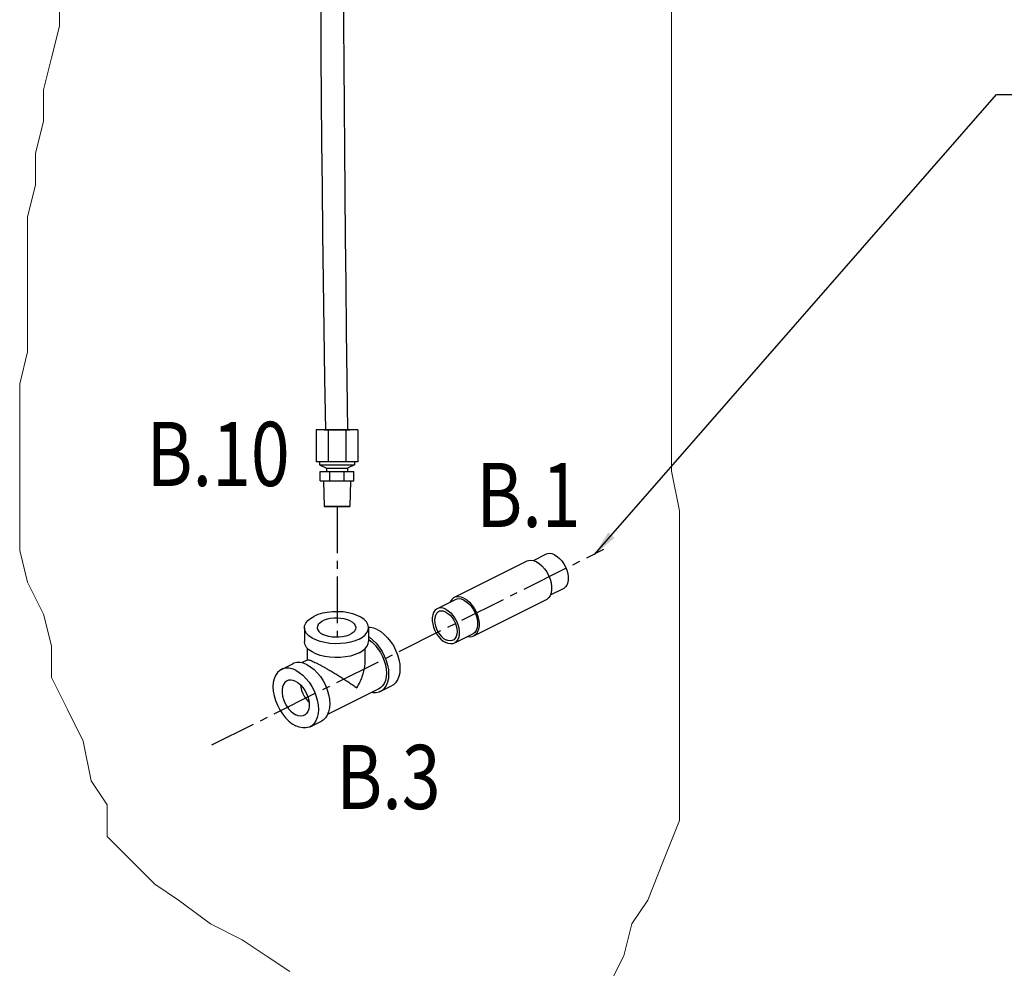
# Model space of a CAD drawing. Extents: x 9 to 159, y -2 to 147.
# Drawn here: x 69 to 89, y 92 to 110 of the extents above; entities that cross this region are included whole.
import ezdxf

# ---------------------------------------------------------------- set-up
doc = ezdxf.new("R2010")
doc.units = 0
doc.header["$LTSCALE"] = 1.21
doc.header["$MEASUREMENT"] = 0
doc.linetypes.add('CENTER2', pattern=[1.125, 0.75, -0.125, 0.125, -0.125])
doc.layers.get('0').update_dxf_attribs({"linetype": 'CONTINUOUS'})
doc.layers.add('cen', color=5, linetype='CENTER2')
doc.layers.add('Dim', color=250, linetype='CONTINUOUS', lineweight=15)
doc.styles.get("Standard").update_dxf_attribs({"font": 'txt', "width": 0.8})
doc.dimstyles.get("Standard").update_dxf_attribs({"dimtxt": 0.15625, "dimasz": 0.1875, "dimexe": 0.18, "dimexo": 0.0625, "dimgap": 0.09, "dimtad": 0, "dimtih": 1, "dimtoh": 1, "dimzin": 4, "dimdsep": 46, "dimtxsty": 'Standard', "dimcen": 0.09, "dimadec": 0, "dimazin": 0, "dimtp": 0.01, "dimtm": 0.01, "dimtfac": 1, "dimtofl": 0, "dimtmove": 0, "dimatfit": 3, "dimfxl": 0, "dimtolj": 1, "dimtzin": 4, "dimarcsym": 0})

msp = doc.modelspace()

# ---------------------------------------------------------------- linework, layer by layer
at = {"color": 0, "linetype": 'Continuous'}
for p, q in [((75.127, 102.359), (75.127, 101.734)), ((75.937, 102.359), (75.127, 102.359)), ((75.282, 102.359), (75.782, 102.359)), ((75.361, 102.359), (75.361, 101.734)), ((75.703, 102.359), (75.703, 101.734)), ((75.937, 102.359), (75.937, 101.734)), ((75.937, 101.734), (75.127, 101.734)), ((75.189, 101.734), (75.189, 101.672)), ((75.874, 101.734), (75.874, 101.672)), ((75.189, 101.672), (75.329, 101.609)), ((75.189, 101.672), (75.874, 101.672)), ((75.204, 101.359), (75.204, 101.547)), ((75.204, 101.547), (75.86, 101.547)), ((75.329, 101.609), (75.329, 101.547)), ((75.329, 101.609), (75.735, 101.609)), ((75.393, 101.359), (75.393, 101.547)), ((75.67, 101.359), (75.67, 101.547)), ((75.874, 101.672), (75.735, 101.609)), ((75.735, 101.609), (75.735, 101.547)), ((75.86, 101.359), (75.86, 101.547)), ((75.204, 101.359), (75.86, 101.359)), ((75.266, 101.359), (75.282, 100.859)), ((75.797, 101.359), (75.782, 100.859)), ((75.282, 100.859), (75.782, 100.859)), ((75.782, 100.859), (75.282, 100.859)), ((79.605, 99.93), (79.353, 99.804)), ((79.231, 99.794), (77.817, 99.087)), ((79.94, 99.259), (79.689, 99.134)), ((77.837, 99.046), (77.484, 98.87)), ((79.607, 99.042), (78.193, 98.335)), ((74.896, 98.5), (74.896, 98.229)), ((76.146, 98.5), (76.146, 98.229)), ((78.172, 98.375), (77.819, 98.199)), ((74.958, 97.873), (74.958, 98.095)), ((76.083, 97.869), (76.083, 98.093)), ((74.446, 97.687), (74.667, 97.797)), ((74.962, 97.875), (74.841, 97.815)), ((76.375, 97.254), (76.596, 97.364)), ((76.347, 97.31), (75.345, 96.809)), ((75.005, 96.569), (75.226, 96.679))]:
    msp.add_line(p, q, dxfattribs=at)
for points in [[(79.773, 99.92), (79.724, 99.938), (79.677, 99.945), (79.633, 99.941), (79.605, 99.93)], [(79.773, 99.92), (79.821, 99.89), (79.868, 99.85), (79.912, 99.801), (79.951, 99.745), (79.984, 99.685), (80.01, 99.621), (80.028, 99.556), (80.037, 99.493), (80.037, 99.433), (80.028, 99.378), (80.01, 99.331), (79.984, 99.293), (79.951, 99.265), (79.94, 99.259)], [(79.419, 99.782), (79.364, 99.803), (79.312, 99.811), (79.263, 99.805), (79.231, 99.794)], [(79.419, 99.782), (79.474, 99.748), (79.526, 99.704), (79.575, 99.649), (79.619, 99.587), (79.656, 99.519), (79.685, 99.447), (79.705, 99.375), (79.715, 99.304), (79.715, 99.237), (79.705, 99.176), (79.685, 99.123), (79.656, 99.08), (79.619, 99.049), (79.607, 99.042)], [(77.817, 99.087), (77.805, 99.08), (77.768, 99.049), (77.739, 99.006), (77.735, 98.995)], [(78.005, 99.075), (77.95, 99.096), (77.897, 99.104), (77.848, 99.098), (77.817, 99.087)], [(78.005, 99.036), (77.956, 99.054), (77.909, 99.062), (77.865, 99.057), (77.837, 99.046)], [(78.005, 99.075), (78.059, 99.041), (78.112, 98.996), (78.161, 98.942), (78.205, 98.88), (78.242, 98.812), (78.271, 98.74), (78.29, 98.668), (78.3, 98.597), (78.3, 98.529), (78.29, 98.469), (78.271, 98.416), (78.242, 98.373), (78.205, 98.342), (78.193, 98.335)], [(77.484, 98.87), (77.473, 98.863), (77.44, 98.836), (77.414, 98.798), (77.396, 98.751), (77.387, 98.696), (77.387, 98.636), (77.396, 98.573), (77.414, 98.508), (77.44, 98.444), (77.473, 98.383), (77.512, 98.328), (77.555, 98.279), (77.603, 98.239), (77.651, 98.209)], [(77.651, 98.859), (77.603, 98.878), (77.555, 98.885), (77.512, 98.88), (77.484, 98.87)], [(77.651, 98.859), (77.7, 98.829), (77.747, 98.789), (77.791, 98.74), (77.83, 98.685), (77.863, 98.624), (77.889, 98.56), (77.906, 98.495), (77.915, 98.432), (77.915, 98.372), (77.906, 98.318), (77.889, 98.271), (77.863, 98.233), (77.83, 98.205), (77.819, 98.199)], [(78.005, 99.036), (78.054, 99.006), (78.101, 98.966), (78.144, 98.917), (78.183, 98.862), (78.216, 98.801), (78.242, 98.737), (78.26, 98.672), (78.269, 98.609), (78.269, 98.549), (78.26, 98.494), (78.242, 98.447), (78.216, 98.409), (78.183, 98.382), (78.172, 98.375)], [(74.896, 98.5), (74.9, 98.538), (74.922, 98.589), (74.959, 98.637), (75.012, 98.681), (75.079, 98.721)], [(76.146, 98.5), (76.145, 98.513), (76.132, 98.564), (76.103, 98.613), (76.058, 98.66), (75.998, 98.702), (75.925, 98.738), (75.841, 98.768), (75.748, 98.791), (75.649, 98.806), (75.546, 98.812), (75.443, 98.81), (75.342, 98.799), (75.246, 98.78), (75.157, 98.754), (75.079, 98.721)], [(75.786, 98.632), (75.733, 98.654), (75.672, 98.671), (75.606, 98.682), (75.538, 98.687), (75.469, 98.685), (75.401, 98.677), (75.338, 98.664), (75.281, 98.644), (75.232, 98.619), (75.193, 98.591), (75.165, 98.559), (75.149, 98.526), (75.146, 98.5)], [(77.512, 98.812), (77.496, 98.802), (77.468, 98.775), (77.448, 98.739), (77.436, 98.694), (77.431, 98.644), (77.436, 98.589), (77.448, 98.533), (77.468, 98.476), (77.496, 98.421), (77.529, 98.371), (77.567, 98.327), (77.608, 98.291), (77.651, 98.265)], [(77.651, 98.803), (77.608, 98.82), (77.567, 98.825), (77.529, 98.819), (77.512, 98.812)], [(77.651, 98.803), (77.694, 98.777), (77.735, 98.741), (77.773, 98.697), (77.807, 98.647), (77.834, 98.592), (77.854, 98.536), (77.867, 98.479), (77.871, 98.424), (77.867, 98.374), (77.854, 98.329), (77.834, 98.293), (77.807, 98.266), (77.79, 98.256)], [(75.963, 98.279), (75.884, 98.245), (75.795, 98.219), (75.699, 98.2), (75.598, 98.19), (75.495, 98.187), (75.392, 98.194), (75.293, 98.209), (75.201, 98.231), (75.117, 98.261), (75.044, 98.298), (74.984, 98.34), (74.938, 98.386), (74.909, 98.436), (74.896, 98.487), (74.896, 98.5)], [(75.146, 98.5), (75.146, 98.491), (75.156, 98.457), (75.178, 98.424), (75.211, 98.394), (75.255, 98.367)], [(75.896, 98.5), (75.892, 98.474), (75.876, 98.44), (75.848, 98.408), (75.809, 98.38), (75.76, 98.355), (75.703, 98.336), (75.64, 98.322), (75.572, 98.314), (75.503, 98.312), (75.435, 98.317), (75.369, 98.328), (75.309, 98.345), (75.255, 98.367)], [(75.786, 98.632), (75.83, 98.606), (75.864, 98.575), (75.886, 98.543), (75.895, 98.508), (75.896, 98.5)], [(75.963, 98.279), (76.029, 98.318), (76.082, 98.362), (76.12, 98.411), (76.141, 98.461), (76.146, 98.5)], [(76.316, 98.464), (76.247, 98.492), (76.18, 98.506), (76.146, 98.506)], [(76.146, 98.324), (76.164, 98.313), (76.232, 98.259), (76.296, 98.195), (76.355, 98.121), (76.408, 98.039), (76.453, 97.952), (76.489, 97.862), (76.515, 97.77), (76.532, 97.679), (76.537, 97.592), (76.532, 97.51), (76.515, 97.435), (76.489, 97.37), (76.453, 97.316), (76.408, 97.274), (76.375, 97.254)], [(76.316, 98.464), (76.385, 98.423), (76.453, 98.37), (76.517, 98.305), (76.576, 98.231), (76.629, 98.15), (76.674, 98.063), (76.71, 97.972), (76.736, 97.88), (76.753, 97.79), (76.758, 97.702), (76.753, 97.62), (76.736, 97.546), (76.71, 97.481), (76.674, 97.426), (76.629, 97.384), (76.596, 97.364)], [(78.193, 98.335), (78.161, 98.323), (78.112, 98.318), (78.07, 98.324)], [(75.963, 98.008), (75.884, 97.975), (75.795, 97.948), (75.699, 97.93), (75.598, 97.919), (75.495, 97.917), (75.392, 97.923), (75.293, 97.938), (75.201, 97.961), (75.117, 97.991), (75.044, 98.027), (74.984, 98.069), (74.938, 98.115), (74.909, 98.165), (74.896, 98.216), (74.896, 98.229)], [(75.963, 98.008), (76.029, 98.047), (76.082, 98.092), (76.12, 98.14), (76.141, 98.19), (76.146, 98.229)], [(76.146, 98.27), (76.157, 98.263), (76.218, 98.215), (76.276, 98.156), (76.329, 98.09), (76.376, 98.017), (76.417, 97.938), (76.45, 97.857), (76.473, 97.774), (76.488, 97.692), (76.493, 97.614)], [(77.79, 98.256), (77.773, 98.249), (77.735, 98.243), (77.694, 98.248), (77.651, 98.265)], [(77.819, 98.199), (77.791, 98.188), (77.747, 98.183), (77.7, 98.191), (77.651, 98.209)], [(74.725, 97.669), (74.656, 97.697), (74.589, 97.711), (74.525, 97.71), (74.465, 97.695), (74.446, 97.687)], [(74.946, 97.779), (74.877, 97.807), (74.81, 97.821), (74.745, 97.821), (74.686, 97.806), (74.667, 97.797)], [(74.946, 97.779), (75.015, 97.738), (75.083, 97.685), (75.147, 97.62), (75.206, 97.546), (75.259, 97.465), (75.304, 97.378), (75.34, 97.287), (75.366, 97.195), (75.383, 97.105), (75.388, 97.017), (75.383, 96.935), (75.366, 96.861), (75.34, 96.796), (75.304, 96.741), (75.259, 96.699), (75.226, 96.679)], [(74.446, 97.687), (74.413, 97.667), (74.368, 97.625), (74.331, 97.57), (74.305, 97.505), (74.289, 97.431), (74.283, 97.349), (74.289, 97.261), (74.305, 97.171), (74.331, 97.079), (74.368, 96.988), (74.413, 96.901), (74.465, 96.82), (74.525, 96.746), (74.589, 96.681), (74.656, 96.628), (74.725, 96.586)], [(74.725, 97.669), (74.794, 97.628), (74.862, 97.574), (74.926, 97.51), (74.985, 97.436), (75.038, 97.354), (75.083, 97.267), (75.119, 97.177), (75.145, 97.085), (75.162, 96.994), (75.167, 96.907), (75.162, 96.825), (75.145, 96.75), (75.119, 96.685), (75.083, 96.631), (75.038, 96.589), (75.005, 96.569)], [(76.493, 97.614), (76.488, 97.54), (76.473, 97.473), (76.45, 97.414), (76.417, 97.365), (76.376, 97.328), (76.347, 97.31)], [(74.557, 97.463), (74.546, 97.457), (74.514, 97.429), (74.488, 97.391), (74.47, 97.344), (74.461, 97.29), (74.461, 97.23), (74.47, 97.166), (74.488, 97.102), (74.514, 97.038), (74.546, 96.977), (74.586, 96.921), (74.629, 96.873), (74.676, 96.833), (74.725, 96.803)], [(74.725, 97.452), (74.676, 97.471), (74.629, 97.478), (74.586, 97.474), (74.557, 97.463)], [(74.725, 97.452), (74.774, 97.423), (74.821, 97.383), (74.865, 97.334), (74.904, 97.278), (74.937, 97.218), (74.963, 97.154), (74.98, 97.089), (74.989, 97.026), (74.989, 96.966), (74.98, 96.911), (74.963, 96.864), (74.937, 96.826), (74.904, 96.798), (74.893, 96.792)], [(74.818, 97.385), (74.824, 97.343), (74.841, 97.278), (74.867, 97.215), (74.9, 97.154), (74.939, 97.098), (74.983, 97.05), (74.986, 97.047)], [(76.375, 97.254), (76.355, 97.245), (76.296, 97.23), (76.232, 97.23), (76.2, 97.236)], [(74.893, 96.792), (74.865, 96.782), (74.821, 96.777), (74.774, 96.784), (74.725, 96.803)], [(75.005, 96.569), (74.985, 96.56), (74.926, 96.545), (74.862, 96.545), (74.794, 96.559), (74.725, 96.586)]]:
    msp.add_lwpolyline(points, dxfattribs=at)
at = {"color": 0}
for points in [[(103.154, 143.293), (94.154, 144.047), (81.919, 139.758), (76.295, 133.41), (74.929, 123.744), (75.306, 102.359)], [(103.013, 142.793), (94.012, 143.547), (81.232, 139.342), (76.228, 131.12), (75.45, 123.344), (75.735, 102.359)]]:
    msp.add_open_spline(points, degree=3, knots=[5.28874, 5.28874, 5.28874, 5.28874, 13.269988, 24.514121, 38.466243, 38.466243, 38.466243, 38.466243], dxfattribs=at)
at = {"color": 0, "linetype": 'Continuous'}
for points in [[(74.961, 97.874), (74.966, 97.876), (74.983, 97.873), (75.009, 97.865), (75.041, 97.852), (75.079, 97.835), (75.123, 97.814)], [(75.123, 97.814), (75.172, 97.788), (75.227, 97.759), (75.288, 97.726), (75.354, 97.688), (75.427, 97.645), (75.505, 97.598), (75.588, 97.547), (75.675, 97.492), (75.761, 97.435), (75.844, 97.379), (75.918, 97.327)], [(75.918, 97.327), (75.981, 97.448), (76.029, 97.569), (76.062, 97.685), (76.079, 97.792), (76.083, 97.87)]]:
    msp.add_spline(points, degree=3, dxfattribs=at)
at = {"layer": 'cen', "color": 0}
for p, q in [((75.532, 100.859), (75.532, 98.313)), ((73.091, 96.214), (80.735, 100.029))]:
    msp.add_line(p, q, dxfattribs=at)
at = {"layer": 'Dim', "color": 0, "flags": 128}
for points in [[(70.12, 110.842), (70.12, 110.223), (69.965, 109.604), (69.81, 108.984), (69.81, 108.365), (69.655, 107.746), (69.655, 107.126), (69.5, 106.507), (69.5, 105.887), (69.5, 105.268), (69.5, 104.649), (69.5, 103.874), (69.345, 103.255), (69.345, 102.636), (69.345, 101.862), (69.345, 101.242), (69.345, 100.623), (69.345, 100.003), (69.5, 99.384), (69.81, 98.765), (69.965, 98.145), (69.965, 97.526), (70.275, 96.907), (70.585, 96.287), (70.74, 95.513), (71.05, 95.048), (71.05, 94.429), (71.515, 93.964), (71.979, 93.5), (72.444, 93.19), (73.064, 92.726), (73.684, 92.416), (74.149, 92.106), (74.614, 91.797)], [(80.813, 91.487), (81.123, 92.106), (81.278, 92.726), (81.587, 93.19), (81.897, 93.964), (82.207, 94.739), (82.207, 95.513), (82.207, 96.442), (82.207, 97.371), (82.207, 98.3), (82.207, 99.074), (82.207, 100.003), (82.207, 100.778), (82.052, 101.552), (82.052, 102.326), (82.052, 103.255), (82.052, 104.339), (82.052, 105.423), (82.052, 106.507), (82.052, 107.436), (82.052, 108.365), (82.052, 109.139), (82.052, 109.913), (82.052, 110.688)]]:
    msp.add_lwpolyline(points, dxfattribs=at)

# ---------------------------------------------------------------- texts
at = {"layer": 'Dim', "color": 0, "width": 0.8}
for s, p in [('B.10', (71.819, 101.261)), ('B.1', (78.248, 100.462)), ('B.3', (75.518, 94.965))]:
    msp.add_text(s, height=1.25, dxfattribs=at).set_placement(p)

# ---------------------------------------------------------------- leaders
at = {"layer": 'Dim', "color": 0, "annotation_type": 0, "has_hookline": 1, "hookline_direction": 0, "text_width": 15}
msp.add_leader([(80.551, 99.928), (88.388, 108.893), (88.905, 108.893)], dimstyle='Standard', override={"dimasz": 0.5, "dimexe": 0.396, "dimexo": 0.1375, "dimdec": 4, "dimzin": 0, "dimcen": 0.198, "dimtp": 0, "dimtm": 0, "dimtdec": 4, "dimtzin": 0}, dxfattribs=at)

doc.saveas('drawing.dxf')
